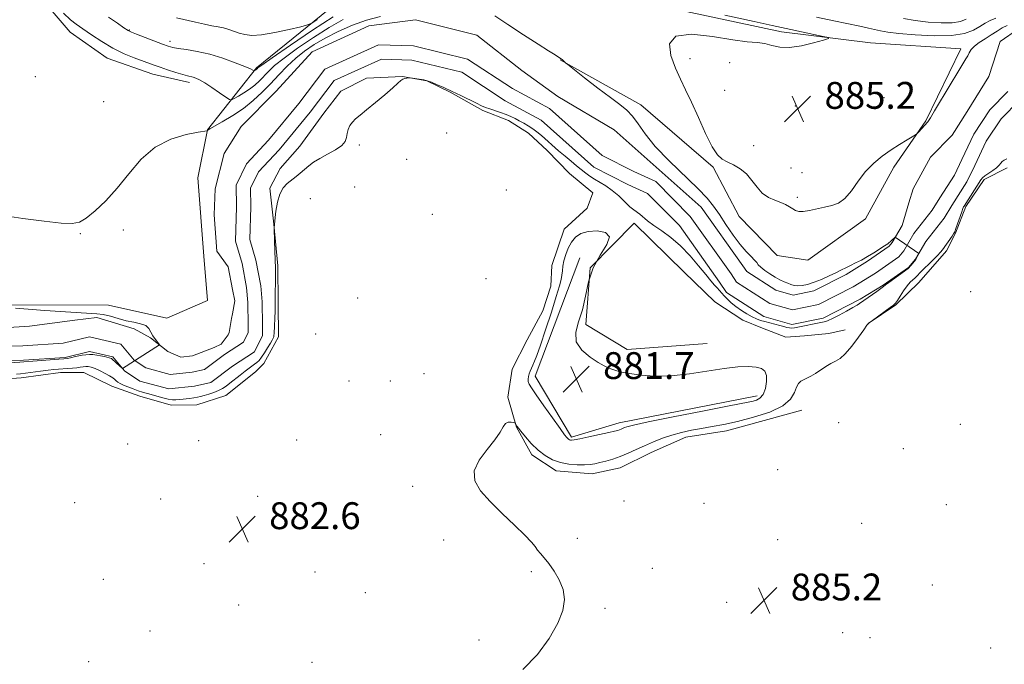
# Model space of a CAD drawing. Extents: x 2139800 to 2142700, y 314800 to 317700.
# Drawn here: x 2142048 to 2142342, y 316633 to 316826 of the extents above; entities that cross this region are included whole.
import ezdxf

# ---------------------------------------------------------------- set-up
doc = ezdxf.new("R2010")
doc.units = 0
doc.header["$MEASUREMENT"] = 0
for name, color, linetype, lineweight in [('DTM HARD BREAKLINE', 7, 'Continuous', 0), ('DTM SPOT ELEVATION', 2, 'Continuous', 13), ('INDEX CONTOUR', 41, 'Continuous', 13), ('INTERMEDIATE CONTOUR', 44, 'Continuous', 0), ('INTERMEDIATE CONTOUR DEPRESSION', 44, 'Continuous', 0), ('SPOT ELEVATION', 7, 'Continuous', 0), ('STREAM - RIVER CENTERLINE', 11, 'Continuous', 0), ('STREAM - RIVER DOUBLE LINE', 5, 'Continuous', 0)]:
    doc.layers.add(name, color=color, linetype=linetype, lineweight=lineweight)
doc.styles.add('Style-ITALICS', font='ITALICS.shx')

# ---------------------------------------------------------------- blocks, each defined once
blk = doc.blocks.new('SPOT')
at = {"layer": 'SPOT ELEVATION'}
for p, q in [((-3.91, -3.91), (3.82, 3.81)), ((-1.65, 3.77), (1.72, -3.93))]:
    blk.add_line(p, q, dxfattribs=at)

msp = doc.modelspace()

# ---------------------------------------------------------------- linework, layer by layer
at = {"layer": 'DTM HARD BREAKLINE'}
for points in [[(2141950.886, 316852.63, 881.985), (2141953.57, 316852.4, 882), (2141967.08, 316857.44, 883.02), (2141973.42, 316863.54, 884.45), (2141989.54, 316872.37, 884.75), (2141997.06, 316874.33, 886.33), (2142004.27, 316869.51, 886.18), (2142010.36, 316863.54, 885.28), (2142025.88, 316856.92, 884.71), (2142035.37, 316850.61, 884.52), (2142049.44, 316837.94, 883.36), (2142063.18, 316821.88, 883.17), (2142074.19, 316814.08, 883.21), (2142087.81, 316809.32, 883.21), (2142098.76, 316806.8, 883.54)], [(2141837.52, 316752.8, 878.26), (2141855.82, 316754.01, 878.97), (2141876.63, 316757.78, 877.95), (2141893.96, 316754.4, 878.36), (2141905.24, 316745.37, 878.72), (2141915.92, 316744.97, 878.92), (2141923.53, 316747.59, 879.53), (2141968, 316774.5, 879.89), (2141994.45, 316774.27, 879.73), (2142004.72, 316764.71, 879.79), (2142012.06, 316743.93, 879.99), (2142032.95, 316740.59, 879.99), (2142074.65, 316740.51, 880.5), (2142091.99, 316736.63, 880.24), (2142104.14, 316741.84, 880.29), (2142102.98, 316755.05, 880.7), (2142101.21, 316778.43, 880.75), (2142104.12, 316792.7, 882.02), (2142118.68, 316811.16, 886.19), (2142150.95, 316837.43, 889.86), (2142208.82, 316848.2, 890.67), (2142247.99, 316847.09, 889.86), (2142286.77, 316835.28, 889.5)], [(2142185.61, 316830.67, 882.13), (2142231.88, 316831.15, 883.55), (2142275.21, 316821.94, 883.55), (2142301.69, 316818.65, 884.36), (2142328.66, 316816.9, 884.57), (2142318.21, 316795.43, 884.16), (2142308.69, 316781.6, 883.6), (2142300.2, 316766.25, 883.6), (2142283.04, 316753.87, 883.19), (2142273.87, 316755.3, 882.89), (2142262.56, 316766.88, 883.19), (2142254.78, 316781.55, 883.8), (2142233.22, 316800.14, 882.43), (2142209.18, 316813.62, 881.97)], [(2142281.23, 316709.15, 884.72), (2142258.79, 316703.04, 884.68), (2142246.7, 316701.18, 884.68), (2142236.37, 316696.58, 884.75), (2142227.07, 316691.98, 884.75), (2142218.78, 316690.16, 884.68), (2142208.05, 316691.09, 884.54), (2142200.73, 316695.86, 884.41), (2142196.15, 316704.12, 884.06), (2142193.63, 316713.09, 883.64), (2142194.93, 316721.41, 883.51), (2142199.34, 316730.11, 883.47), (2142204.09, 316738.81, 883.26), (2142206.44, 316746.1, 883.02), (2142206.72, 316752.33, 883.02), (2142210.41, 316763.1, 882.99), (2142217.27, 316769.4, 883.16), (2142218.95, 316773.91, 883.16), (2142211.97, 316779.72, 883.09), (2142205.32, 316786.58, 882.68), (2142199.73, 316791.71, 882.61), (2142193.81, 316795.46, 882.47), (2142186.17, 316798.49, 882.29), (2142176.42, 316803.93, 882.16), (2142169.46, 316807.31, 882.05), (2142162.18, 316808.62, 881.98), (2142151.46, 316808.17, 881.81), (2142143.89, 316804.28, 881.78), (2142138.76, 316797.65, 881.71), (2142131.6, 316787.89, 881.36), (2142125.78, 316781.25, 881.5), (2142122.73, 316775.34, 881.81), (2142123.88, 316764.62, 881.98), (2142125.05, 316752.17, 882.23), (2142125.16, 316741.1, 882.4), (2142125.27, 316731.07, 882.68), (2142120.85, 316723.06, 882.95), (2142118.45, 316720.61, 883.13), (2142109.53, 316713.6, 883.02), (2142100.91, 316710.74, 883.13), (2142093.29, 316710.66, 882.74), (2142083.92, 316713.33, 882.88), (2142075.59, 316716.36, 882.95), (2142067.24, 316720.43, 882.99), (2142060.32, 316720.36, 882.78), (2142048.57, 316718.85, 882.68), (2142037.5, 316718.04, 882.61)], [(2142342.42, 316781.43, 884.65), (2142335.54, 316777.89, 884.44), (2142330.08, 316769.88, 884.3), (2142327.05, 316761.89, 884.13), (2142324.34, 316756.67, 884.44), (2142316.13, 316747.24, 884.96), (2142309.28, 316740.59, 884.09), (2142301.03, 316734.97, 884.02)], [(2142246.19, 316750.32, 883.47), (2142231.29, 316764.91, 882.5), (2142218.2, 316751.56, 882.4), (2142216.85, 316734.76, 882.35), (2142229.14, 316727.26, 882.25), (2142253.02, 316729.03, 882.4)], [(2142267.93, 316713.42, 881.49), (2142226.82, 316705.36, 881.49), (2142212.63, 316701.15, 881.74), (2142201.76, 316719.34, 881.38), (2142215.12, 316754.57, 880.42)], [(2142246.19, 316750.32, 883.47), (2142255.28, 316741.42, 883.37), (2142263.64, 316735.96, 882.5), (2142269.55, 316733.6, 882.64), (2142276.5, 316730.91, 882.74), (2142282.03, 316731.31, 882.95), (2142289.29, 316732.08, 883.16), (2142294.13, 316733.17, 883.13)]]:
    msp.add_polyline3d(points, dxfattribs=at)
at = {"layer": 'DTM SPOT ELEVATION'}
for p in [(2142080.86, 316822.51, 886.13), (2142092.98, 316819.14, 886.5), (2142247.95, 316813.89, 884.62), (2142259.68, 316812.71, 884.96), (2142052.77, 316808.56, 883.57), (2142258.24, 316804.52, 885.14), (2142073.21, 316801.08, 883.28), (2142279.33, 316799.86, 885.24), (2142305.73, 316802.35, 885.15), (2142175.4, 316791.74, 882.66), (2142149.37, 316788.18, 882.17), (2142266.88, 316788.04, 884.47), (2142163.44, 316783.98, 882.82), (2142278.04, 316781.39, 885.14), (2142281.26, 316779.95, 884.84), (2142147.98, 316775.69, 883.41), (2142193.13, 316774.84, 883.65), (2142134.8, 316772.2, 882.79), (2142279.94, 316772.59, 884.28), (2142171.14, 316767.59, 883.62), (2142066.16, 316761.81, 881.89), (2142079.03, 316762.87, 881.45), (2142187.12, 316748.4, 883.66), (2142331.52, 316744.5, 885.02), (2142148.85, 316742.59, 882.99), (2142136.39, 316731.91, 883.16), (2142146.28, 316717.86, 883.42), (2142158.57, 316717.92, 883.64), (2142168.68, 316720.06, 883.59), (2142222.96, 316719.94, 881.93), (2142292.26, 316705.48, 885.83), (2142328.49, 316704.98, 885.15), (2142101.45, 316700.07, 882.73), (2142130.72, 316700.29, 883.15), (2142155.71, 316701.84, 883.57), (2142080.28, 316699.14, 883), (2142311.45, 316697.71, 885.5), (2142274.02, 316691.49, 885.01), (2142165.3, 316686.52, 883.68), (2142090.1, 316682.74, 882.7), (2142119.09, 316683.47, 882.7), (2142064.56, 316681.61, 882.92), (2142228.25, 316682.08, 884.87), (2142252.05, 316681.38, 884.79), (2142324.31, 316680.98, 885.22), (2142142.47, 316674.76, 883.35), (2142299.05, 316675.48, 884.96), (2142174.54, 316670.49, 883.62), (2142214.36, 316670.99, 884.29), (2142274.08, 316670.55, 884.93), (2142103.08, 316663.39, 882.36), (2142236.7, 316662.02, 884.47), (2142073.06, 316658.75, 882.36), (2142136.14, 316660.94, 883.6), (2142200.65, 316661.01, 883.85), (2142320.13, 316657.08, 885.03), (2142151.17, 316654.79, 883.58), (2142113.35, 316651.11, 882.76), (2142222.62, 316650.14, 884.16), (2142258.79, 316651.88, 884.98), (2142087.02, 316643.33, 883.02), (2142293.38, 316642.92, 885.92), (2142301.54, 316641.41, 885.23), (2142185.03, 316640.66, 883.68), (2142337.48, 316638.34, 885.39), (2142068.69, 316634.22, 882.79), (2142135.27, 316634.04, 883.88)]:
    msp.add_point(p, dxfattribs=at)
at = {"layer": 'INDEX CONTOUR', "elevation": 880, "flags": 128}
msp.add_lwpolyline([(2142046.89, 316739.55), (2142055.647, 316738.883), (2142063.402, 316738.346), (2142071.133, 316737.939), (2142073.055, 316737.681), (2142075.149, 316737.15), (2142077.483, 316736.469), (2142079.881, 316735.833), (2142082.166, 316735.37), (2142084.161, 316734.95), (2142085.688, 316734.38), (2142086.651, 316733.517), (2142087.268, 316732.441), (2142087.841, 316731.288), (2142089.841, 316728.636), (2142078.782, 316721.604), (2142076.903, 316723.268), (2142075.453, 316724.61), (2142073.413, 316725.201), (2142069.981, 316725.762), (2142068.922, 316725.79), (2142066.707, 316725.56), (2142064.74, 316725.165), (2142063.231, 316724.789), (2142062.25, 316724.564), (2142061.324, 316724.444), (2142059.841, 316724.335), (2142054.589, 316723.968), (2142052.1, 316723.784), (2142049.369, 316723.56), (2142048.155, 316723.472), (2142041.333, 316723.079)], dxfattribs=at)
at = {"layer": 'INTERMEDIATE CONTOUR', "flags": 128}
for points, elevation in [([(2142042.573, 316767.281), (2142049.1, 316766.335), (2142055.381, 316765.517), (2142060.481, 316764.954), (2142063.782, 316764.785), (2142065.95, 316765.2), (2142067.968, 316766.401), (2142070.606, 316768.539), (2142073.783, 316771.551), (2142077.203, 316775.326), (2142080.663, 316779.654), (2142084.334, 316783.955), (2142088.477, 316787.552), (2142093.165, 316789.942), (2142097.724, 316791.306), (2142101.291, 316791.999), (2142103.976, 316792.465), (2142104.091, 316792.5), (2142104.168, 316792.613), (2142104.261, 316792.687), (2142104.768, 316792.984), (2142108.528, 316795.096), (2142111.635, 316796.955), (2142114.858, 316799.127), (2142117.755, 316801.458), (2142120.366, 316803.905), (2142122.849, 316806.458), (2142125.338, 316809.083), (2142127.86, 316811.667), (2142130.413, 316814.072), (2142133.032, 316816.208), (2142135.89, 316818.168), (2142139.193, 316820.089), (2142143.064, 316822.05), (2142147.281, 316823.898), (2142151.54, 316825.42), (2142155.659, 316826.476)], 882), ([(2142189.707, 316826.723), (2142193.638, 316824.088), (2142198.299, 316821.039), (2142202.607, 316818.267), (2142205.716, 316816.301), (2142207.731, 316815.043), (2142208.992, 316814.228), (2142209.8, 316813.638), (2142210.29, 316813.214), (2142210.785, 316812.727), (2142211.488, 316812.162), (2142216.476, 316808.253), (2142220.424, 316805.191), (2142224.173, 316802.343), (2142227.003, 316800.255), (2142229.069, 316798.603), (2142230.745, 316796.838), (2142232.419, 316794.503), (2142234.533, 316791.496), (2142237.543, 316787.8), (2142241.67, 316783.506), (2142250.213, 316775.259), (2142253.006, 316772.329), (2142254.947, 316769.932), (2142256.662, 316767.464), (2142258.629, 316764.506), (2142260.765, 316761.37), (2142262.845, 316758.551), (2142264.667, 316756.431), (2142266.135, 316754.947), (2142267.174, 316753.921), (2142267.786, 316753.178), (2142268.263, 316752.532), (2142268.97, 316751.799), (2142270.168, 316750.854), (2142271.695, 316749.807), (2142273.282, 316748.83), (2142274.71, 316748.054), (2142275.954, 316747.46), (2142277.035, 316746.989), (2142277.995, 316746.602), (2142278.948, 316746.329), (2142280.028, 316746.22), (2142281.35, 316746.322), (2142282.959, 316746.666), (2142284.885, 316747.283), (2142287.102, 316748.168), (2142289.375, 316749.183), (2142291.413, 316750.156), (2142293.018, 316750.96), (2142294.362, 316751.649), (2142295.704, 316752.321), (2142297.25, 316753.067), (2142298.985, 316753.928), (2142300.837, 316754.939), (2142302.72, 316756.092), (2142305.904, 316758.151), (2142306.902, 316758.723), (2142309.078, 316760.76), (2142316.118, 316755.881), (2142315.192, 316754.09), (2142313.833, 316752.361), (2142312.907, 316751.373), (2142307.148, 316747.271), (2142306.215, 316746.568), (2142305.588, 316746.07), (2142304.805, 316745.475), (2142303.545, 316744.573), (2142298.443, 316740.98), (2142297.731, 316740.518), (2142296.469, 316739.774), (2142294.53, 316738.691), (2142292.322, 316737.498), (2142290.387, 316736.493), (2142289.128, 316735.899), (2142288.386, 316735.623), (2142287.86, 316735.498), (2142279.007, 316733.765), (2142278.206, 316733.667), (2142277.525, 316733.692), (2142276.767, 316733.841), (2142275.834, 316734.092), (2142274.659, 316734.418), (2142270.188, 316735.574), (2142268.925, 316735.94), (2142267.742, 316736.376), (2142266.441, 316736.993), (2142264.888, 316737.867), (2142263.21, 316738.929), (2142261.6, 316740.078), (2142260.214, 316741.218), (2142259.067, 316742.292), (2142258.136, 316743.256), (2142257.385, 316744.082), (2142256.041, 316745.593), (2142255.226, 316746.475), (2142254.126, 316747.712), (2142252.578, 316749.569), (2142250.477, 316752.187), (2142247.937, 316755.206), (2142245.126, 316758.141), (2142242.228, 316760.609), (2142239.471, 316762.614), (2142237.097, 316764.256), (2142235.283, 316765.622), (2142232.912, 316767.568), (2142231.124, 316768.844), (2142229.977, 316769.814), (2142226.657, 316773.03), (2142224.745, 316774.695), (2142222.863, 316776.023), (2142221.09, 316777.073), (2142219.492, 316777.986), (2142218.102, 316778.886), (2142216.819, 316779.834), (2142215.507, 316780.872), (2142214.056, 316782.041), (2142212.442, 316783.363), (2142210.667, 316784.857), (2142208.758, 316786.511), (2142203.604, 316791.043), (2142202.295, 316792.122), (2142201.029, 316793.056), (2142199.706, 316793.908), (2142198.353, 316794.692), (2142197.033, 316795.415), (2142195.782, 316796.082), (2142194.504, 316796.71), (2142193.077, 316797.318), (2142191.435, 316797.916), (2142188.218, 316798.984), (2142186.986, 316799.424), (2142185.785, 316799.926), (2142184.25, 316800.647), (2142179.609, 316802.928), (2142176.977, 316804.191), (2142174.506, 316805.321), (2142172.399, 316806.244), (2142170.837, 316806.903), (2142169.904, 316807.276), (2142169.283, 316807.462), (2142168.559, 316807.591), (2142164.498, 316808.207), (2142164.19, 316808.23), (2142163.918, 316808.21), (2142163.48, 316808.156), (2142162.914, 316808.036), (2142162.322, 316807.808), (2142161.728, 316807.4), (2142160.846, 316806.622), (2142159.316, 316805.254), (2142156.935, 316803.199), (2142154.143, 316800.842), (2142151.54, 316798.691), (2142149.595, 316797.123), (2142148.241, 316795.991), (2142147.288, 316795.015), (2142146.572, 316793.971), (2142146.057, 316792.845), (2142145.735, 316791.673), (2142145.542, 316790.488), (2142145.137, 316789.282), (2142144.121, 316788.04), (2142142.247, 316786.755), (2142139.892, 316785.465), (2142137.588, 316784.219), (2142135.745, 316783.051), (2142134.288, 316781.948), (2142131.774, 316779.831), (2142130.506, 316778.79), (2142127.872, 316776.702), (2142126.633, 316775.394), (2142125.618, 316773.579), (2142124.93, 316771.136), (2142124.513, 316768.504), (2142123.984, 316763.613), (2142123.991, 316763.075), (2142124.188, 316756.561), (2142124.277, 316754.096), (2142124.393, 316751.425), (2142124.4, 316750.064), (2142124.365, 316747.975), (2142124.267, 316743.475), (2142124.252, 316742.172), (2142124.258, 316741.491), (2142124.284, 316740.678), (2142124.275, 316739.986), (2142124.236, 316738.791), (2142123.957, 316732.076), (2142123.915, 316731.465), (2142123.838, 316731.078), (2142123.681, 316730.66), (2142123.373, 316730.051), (2142122.837, 316729.111), (2142122.038, 316727.781), (2142121.104, 316726.294), (2142120.203, 316724.961), (2142119.458, 316724.016), (2142118.812, 316723.37), (2142118.162, 316722.858), (2142116.479, 316721.67), (2142115.291, 316720.79), (2142113.824, 316719.643), (2142110.802, 316717.221), (2142109.623, 316716.308), (2142108.566, 316715.6), (2142107.401, 316715.003), (2142105.982, 316714.442), (2142104.469, 316713.937), (2142103.106, 316713.528), (2142102.048, 316713.241), (2142101.123, 316713.04), (2142100.072, 316712.872), (2142098.722, 316712.699), (2142095.842, 316712.372), (2142094.711, 316712.264), (2142093.656, 316712.263), (2142092.411, 316712.439), (2142090.802, 316712.83), (2142089.017, 316713.338), (2142087.341, 316713.835), (2142084.758, 316714.579), (2142083.472, 316714.986), (2142081.961, 316715.517), (2142080.397, 316716.108), (2142079.031, 316716.669), (2142078.049, 316717.13), (2142077.382, 316717.519), (2142076.893, 316717.89), (2142076.44, 316718.296), (2142075.853, 316718.782), (2142074.948, 316719.391), (2142073.625, 316720.136), (2142072.093, 316720.904), (2142070.639, 316721.552), (2142069.483, 316721.968), (2142068.575, 316722.168), (2142067.797, 316722.205), (2142067.034, 316722.127), (2142066.181, 316721.986), (2142065.13, 316721.832), (2142063.824, 316721.703), (2142062.383, 316721.603), (2142059.688, 316721.433), (2142058.323, 316721.314), (2142056.602, 316721.119), (2142054.372, 316720.828), (2142049.881, 316720.225), (2142048.392, 316720.052), (2142047.16, 316719.941)], 882), ([(2142061.153, 316827.506), (2142063.274, 316825.518), (2142065.002, 316824.18), (2142066.931, 316822.852), (2142069.509, 316821.062), (2142072.605, 316819), (2142075.941, 316817.021), (2142079.248, 316815.413), (2142082.279, 316814.182), (2142088.249, 316812.009), (2142090, 316811.386), (2142092.227, 316810.622), (2142094.621, 316809.829), (2142096.717, 316809.175), (2142098.173, 316808.777), (2142099.882, 316808.38), (2142100.671, 316808.118), (2142101.732, 316807.613), (2142103.285, 316806.699), (2142105.418, 316805.31), (2142107.699, 316803.766), (2142109.564, 316802.48), (2142110.635, 316801.786), (2142111.275, 316801.666), (2142112.033, 316802.016), (2142113.316, 316802.733), (2142114.962, 316803.716), (2142116.666, 316804.862), (2142118.192, 316806.086), (2142119.561, 316807.368), (2142122.238, 316810.129), (2142124.099, 316811.852), (2142126.907, 316814.122), (2142130.932, 316817.061), (2142135.659, 316820.28), (2142140.382, 316823.261), (2142144.536, 316825.596)], 884), ([(2142074.649, 316826.346), (2142077.269, 316824.525), (2142079.221, 316823.146), (2142080.432, 316822.338), (2142081.432, 316821.83), (2142082.905, 316821.246), (2142090.65, 316818.261), (2142092.377, 316817.629), (2142093.737, 316817.249), (2142095.393, 316816.962), (2142097.858, 316816.62), (2142101.056, 316816.091), (2142104.76, 316815.253), (2142108.694, 316814.053), (2142112.363, 316812.732), (2142115.227, 316811.602), (2142116.902, 316810.898), (2142117.649, 316810.549), (2142117.982, 316810.346), (2142118.038, 316810.336), (2142118.357, 316810.514), (2142118.505, 316810.614), (2142118.639, 316810.72), (2142118.869, 316810.947), (2142119.137, 316811.173), (2142120.337, 316812.035), (2142123.399, 316814.173), (2142128.83, 316817.914), (2142135.43, 316822.391), (2142141.572, 316826.434)], 886), ([(2142094.866, 316826.14), (2142100.555, 316824.78), (2142103.248, 316824.173), (2142105.447, 316823.749), (2142107.255, 316823.429), (2142108.864, 316823.088), (2142110.434, 316822.632), (2142113.567, 316821.563), (2142115.209, 316821.104), (2142117.282, 316820.879), (2142120.215, 316821.06), (2142124.193, 316821.734), (2142128.424, 316822.647), (2142131.877, 316823.462), (2142133.872, 316823.979), (2142135.153, 316824.545), (2142136.819, 316825.645)], 888), ([(2142258.24, 316826.915), (2142267.031, 316825.028), (2142272.427, 316823.843), (2142277.921, 316822.606), (2142281.155, 316821.92), (2142287.615, 316820.585), (2142289.154, 316820.227), (2142289.163, 316819.93), (2142287.652, 316819.437), (2142284.757, 316818.605), (2142281.134, 316817.731), (2142277.567, 316817.225), (2142274.66, 316817.363), (2142272.296, 316817.893), (2142270.178, 316818.432), (2142267.947, 316818.717), (2142264.994, 316818.966), (2142260.646, 316819.517), (2142254.645, 316820.5), (2142248.386, 316821.198), (2142243.68, 316820.686), (2142241.839, 316818.351), (2142242.193, 316814.835), (2142243.579, 316811.093), (2142245.056, 316807.818), (2142246.576, 316804.645), (2142248.323, 316800.948), (2142250.395, 316796.365), (2142252.57, 316791.614), (2142254.548, 316787.68), (2142256.13, 316785.271), (2142257.52, 316783.999), (2142259.026, 316783.2), (2142260.861, 316782.304), (2142262.858, 316781.127), (2142264.76, 316779.58), (2142266.385, 316777.646), (2142267.876, 316775.612), (2142269.455, 316773.837), (2142271.27, 316772.587), (2142273.171, 316771.741), (2142274.935, 316771.085), (2142276.388, 316770.444), (2142277.556, 316769.812), (2142278.513, 316769.222), (2142279.364, 316768.721), (2142280.329, 316768.401), (2142281.657, 316768.369), (2142283.514, 316768.679), (2142287.993, 316769.728), (2142290.132, 316770.195), (2142292.141, 316770.909), (2142294.081, 316772.287), (2142296.019, 316774.587), (2142298.039, 316777.44), (2142300.23, 316780.316), (2142302.648, 316782.799), (2142305.22, 316784.897), (2142307.839, 316786.728), (2142310.376, 316788.367), (2142312.592, 316789.739), (2142315.134, 316791.274), (2142315.583, 316791.604), (2142315.961, 316791.997), (2142318.801, 316795.108), (2142319.007, 316795.387), (2142319.557, 316796.267), (2142320.805, 316798.342), (2142325.464, 316806.169), (2142327.735, 316809.96), (2142330.135, 316813.891), (2142330.669, 316814.825), (2142331.126, 316815.699), (2142331.725, 316816.625), (2142332.677, 316817.628), (2142334.114, 316818.72), (2142335.87, 316819.864), (2142337.701, 316821.012), (2142339.407, 316822.108), (2142340.964, 316823.078), (2142342.389, 316823.838)], 884), ([(2142285.639, 316826.326), (2142290.768, 316825.223), (2142298.553, 316823.6), (2142301.057, 316823.063), (2142304.708, 316822.247), (2142306.87, 316821.865), (2142310.187, 316821.445), (2142315.062, 316820.997), (2142320.661, 316820.708), (2142325.836, 316820.81), (2142329.698, 316821.452), (2142332.39, 316822.451), (2142334.314, 316823.54), (2142335.856, 316824.499), (2142337.339, 316825.306), (2142339.069, 316825.981)], 886), ([(2142311.559, 316825.915), (2142315.053, 316825.299), (2142318.889, 316824.826), (2142322.717, 316824.573), (2142326.042, 316824.627), (2142328.494, 316825.035), (2142330.204, 316825.669)], 888), ([(2142342.338, 316784.094), (2142341.503, 316783.67), (2142340.949, 316783.308), (2142340.523, 316782.821), (2142340.032, 316782.188), (2142339.279, 316781.428), (2142338.146, 316780.58), (2142335.776, 316779.003), (2142335.075, 316778.427), (2142334.559, 316777.778), (2142329.577, 316769.999), (2142329.43, 316769.737), (2142329.227, 316769.257), (2142328.88, 316768.294), (2142327.18, 316763.304), (2142326.809, 316762.335), (2142326.481, 316761.718), (2142326.01, 316761.047), (2142323.133, 316756.995), (2142322.561, 316756.273), (2142321.621, 316755.257), (2142320.109, 316753.726), (2142316.838, 316750.464), (2142315.334, 316748.912), (2142314.888, 316748.5), (2142314.303, 316748.021), (2142313.54, 316747.315), (2142312.612, 316746.244), (2142311.557, 316744.756), (2142310.528, 316743.153), (2142309.706, 316741.827), (2142309.168, 316741.031), (2142308.605, 316740.478), (2142307.607, 316739.745), (2142302.298, 316735.952), (2142301.302, 316735.206), (2142300.611, 316734.476), (2142299.672, 316733.166), (2142298.095, 316730.909), (2142296.132, 316728.244), (2142294.202, 316725.939), (2142292.614, 316724.549), (2142291.253, 316723.783), (2142289.896, 316723.138), (2142288.381, 316722.23), (2142285.263, 316720.135), (2142283.92, 316719.332), (2142282.765, 316718.725), (2142281.78, 316718.242), (2142280.945, 316717.784), (2142280.24, 316717.142), (2142279.643, 316716.086), (2142279.034, 316714.466), (2142277.881, 316712.49), (2142275.552, 316710.454), (2142271.668, 316708.611), (2142266.876, 316707.049), (2142262.074, 316705.817), (2142257.968, 316704.93), (2142254.483, 316704.286), (2142251.35, 316703.746), (2142248.344, 316703.194), (2142245.411, 316702.556), (2142242.541, 316701.779), (2142239.73, 316700.827), (2142236.995, 316699.743), (2142234.361, 316698.588), (2142231.846, 316697.428), (2142229.438, 316696.331), (2142227.119, 316695.372), (2142224.892, 316694.604), (2142222.838, 316694.012), (2142221.058, 316693.56), (2142219.583, 316693.221), (2142218.163, 316692.991), (2142216.476, 316692.873), (2142214.301, 316692.882), (2142211.81, 316693.091), (2142209.275, 316693.582), (2142206.912, 316694.431), (2142204.715, 316695.663), (2142202.623, 316697.294), (2142200.618, 316699.27), (2142198.853, 316701.266), (2142197.523, 316702.884), (2142196.755, 316703.842), (2142196.402, 316704.304), (2142196.245, 316704.547), (2142195.871, 316705.245), (2142195.795, 316705.36), (2142195.638, 316705.433), (2142195.266, 316705.527), (2142194.597, 316705.655), (2142193.761, 316705.633), (2142192.94, 316705.227), (2142192.22, 316704.239), (2142191.296, 316702.619), (2142189.765, 316700.356), (2142187.451, 316697.491), (2142185.085, 316694.292), (2142183.624, 316691.082), (2142183.805, 316688.085), (2142185.496, 316685.132), (2142188.342, 316681.955), (2142191.932, 316678.417), (2142195.615, 316674.905), (2142198.68, 316671.937), (2142200.62, 316669.883), (2142201.729, 316668.523), (2142202.505, 316667.492), (2142203.371, 316666.453), (2142204.454, 316665.183), (2142205.806, 316663.491), (2142207.408, 316661.251), (2142208.96, 316658.598), (2142210.089, 316655.732), (2142210.471, 316652.774), (2142209.963, 316649.523), (2142208.475, 316645.694), (2142205.944, 316641.156), (2142202.453, 316636.355), (2142198.121, 316631.888)], 884)]:
    msp.add_lwpolyline(points, dxfattribs=dict(at, elevation=elevation))
at = {"layer": 'INTERMEDIATE CONTOUR DEPRESSION', "elevation": 882, "flags": 128}
msp.add_lwpolyline([(2142210.355, 316753.679), (2142210.864, 316755.529), (2142211.596, 316757.467), (2142212.545, 316759.264), (2142213.741, 316760.729), (2142215.334, 316761.8), (2142217.511, 316762.454), (2142220.253, 316762.632), (2142222.734, 316762.16), (2142223.925, 316760.831), (2142223.152, 316758.512), (2142221.158, 316755.352), (2142219.042, 316751.575), (2142217.639, 316747.416), (2142216.736, 316743.166), (2142215.855, 316739.129), (2142214.721, 316735.545), (2142213.864, 316732.394), (2142214.016, 316729.591), (2142215.641, 316727.087), (2142218.123, 316724.979), (2142220.581, 316723.396), (2142222.339, 316722.409), (2142223.555, 316721.837), (2142224.594, 316721.439), (2142225.805, 316721.015), (2142227.481, 316720.549), (2142229.887, 316720.065), (2142233.23, 316719.613), (2142237.428, 316719.348), (2142242.327, 316719.454), (2142247.716, 316720.032), (2142258.075, 316721.611), (2142262.116, 316722.058), (2142265.257, 316722.182), (2142267.599, 316722.034), (2142269.238, 316721.628), (2142270.255, 316720.852), (2142270.731, 316719.556), (2142270.742, 316717.699), (2142270.363, 316715.649), (2142269.669, 316713.883), (2142268.745, 316712.759), (2142267.723, 316712.165), (2142266.74, 316711.875), (2142265.704, 316711.655), (2142259.102, 316710.384), (2142251.616, 316708.924), (2142242.932, 316707.208), (2142235.475, 316705.703), (2142231.061, 316704.756), (2142229.09, 316704.258), (2142228.352, 316703.984), (2142227.352, 316703.525), (2142226.881, 316703.331), (2142226.356, 316703.159), (2142225.432, 316702.925), (2142223.695, 316702.527), (2142220.94, 316701.911), (2142217.789, 316701.218), (2142215.072, 316700.643), (2142213.414, 316700.331), (2142212.61, 316700.239), (2142212.244, 316700.279), (2142211.972, 316700.377), (2142211.719, 316700.519), (2142211.479, 316700.706), (2142211.185, 316701.022), (2142210.537, 316701.869), (2142209.178, 316703.731), (2142206.925, 316706.85), (2142204.307, 316710.505), (2142202.027, 316713.731), (2142200.622, 316715.806), (2142199.956, 316716.971), (2142199.725, 316717.71), (2142199.675, 316718.425), (2142199.749, 316719.187), (2142199.943, 316719.988), (2142200.247, 316720.824), (2142200.636, 316721.704), (2142201.078, 316722.641), (2142201.579, 316723.745), (2142202.28, 316725.52), (2142203.357, 316728.563), (2142204.891, 316733.17), (2142206.585, 316738.415), (2142208.051, 316743.065), (2142208.99, 316746.199), (2142209.489, 316748.123), (2142209.73, 316749.45), (2142209.88, 316750.71), (2142210.055, 316752.087), (2142210.355, 316753.679)], dxfattribs=at)
at = {"layer": 'STREAM - RIVER CENTERLINE'}
for points in [[(2142221.69, 316785.11, 880.98), (2142206.02, 316799.1, 880.98), (2142194.96, 316805.02, 880.98), (2142181.62, 316813.82, 880.22), (2142165.54, 316817.77, 880.22), (2142155.11, 316818.06, 880.22), (2142139.12, 316810.83, 880.22), (2142131.35, 316800.62, 880.22), (2142122.25, 316789.61, 880.22), (2142115.75, 316782.61, 880.22), (2142112.66, 316776.27, 880.22), (2142112.73, 316769.8, 880.22), (2142112.46, 316759.53, 880.22), (2142114.39, 316752.88, 880.22), (2142115.77, 316745.69, 880.22), (2142116.14, 316741.23, 880.22), (2142116.21, 316734.47, 880.22), (2142116.23, 316732.35, 880.22), (2142114.82, 316729.45, 880.22), (2142109.16, 316725.79, 880.22), (2142103.23, 316721.33, 880.22), (2142099.55, 316720.5, 880.22), (2142092.97, 316719.84, 880.18), (2142085.74, 316721.78, 880.08), (2142082.28, 316724.12, 880.01), (2142078.24, 316728.86, 879.98), (2142068.95, 316731.07, 879.8), (2142061.07, 316729.12, 879.7), (2142049.12, 316728.33, 879.67), (2142040.29, 316728.23, 879.46)], [(2142342.62, 316804.1, 882.3), (2142337.3, 316798.66, 882.33), (2142332.46, 316791.44, 882.23), (2142328.95, 316783.88, 882.09), (2142326.7, 316779.26, 882.02), (2142322.39, 316772.47, 882.05), (2142320.12, 316768.82, 882.02), (2142314.63, 316761.79, 882.02), (2142311.61, 316756.64, 881.99), (2142310.14, 316754.91, 881.85), (2142303.15, 316750.03, 881.85), (2142296.51, 316745.95, 881.71), (2142286.17, 316740.65, 881.64)], [(2142286.17, 316740.65, 881.64), (2142278.43, 316739.13, 881.64), (2142271.69, 316741.02, 881.54), (2142261.8, 316747.36, 881.5), (2142260.16, 316749.77, 881.36), (2142248, 316766.92, 881.12), (2142237.77, 316777.31, 881.05), (2142231.21, 316780.31, 881.05), (2142221.69, 316785.11, 880.98)]]:
    msp.add_polyline3d(points, dxfattribs=at)
at = {"layer": 'STREAM - RIVER DOUBLE LINE'}
for points in [[(2142225.35, 316792.71, 881.05), (2142208.47, 316802.61, 880.98), (2142197.81, 316810.41, 880.98), (2142184.35, 316820.9, 880.22), (2142166.07, 316825.46, 880.22), (2142152.16, 316823.69, 880.22), (2142135.33, 316815.98, 880.22), (2142124.55, 316804.26, 880.22), (2142114.19, 316793.74, 880.22), (2142109.08, 316785.7, 880.22), (2142106.35, 316775.12, 880.22), (2142106.08, 316767.38, 880.22), (2142106.84, 316756.54, 880.22), (2142110.26, 316751.88, 880.22), (2142111.56, 316745.11, 880.22), (2142112.23, 316741.74, 880.22), (2142111.58, 316737.92, 880.22), (2142111.24, 316736.53, 880.22), (2142110.6, 316732.37, 880.22), (2142110.26, 316731.68, 880.22), (2142108.21, 316728.89, 880.22), (2142106.14, 316727.83, 880.22), (2142099.59, 316725.34, 880.18), (2142096.14, 316724.96, 880.08), (2142092.31, 316726.65, 880.01), (2142087.08, 316730.75, 879.98), (2142082.21, 316733.46, 879.8), (2142071.1, 316736.81, 879.7), (2142064.53, 316736.05, 879.67), (2142051.05, 316734.18, 879.46), (2142027.61, 316732.68, 879.46)], [(2142345.8, 316822.87, 882.5), (2142340.3, 316819.01, 882.48), (2142336.95, 316808.59, 882.33), (2142330.48, 316798.14, 882.23), (2142326.06, 316791.17, 882.09), (2142319.55, 316784.53, 882.09), (2142314.46, 316775.13, 882.08), (2142313.11, 316770.97, 882.02), (2142311.1, 316764.19, 882.02), (2142308.13, 316759.11, 881.99), (2142307.25, 316758.07, 881.85), (2142300.82, 316753.58, 881.85), (2142294.43, 316749.65, 881.71), (2142284.77, 316744.7, 881.64)], [(2142219.29, 316781.56, 880.98), (2142203.57, 316795.59, 880.98), (2142192.78, 316801.36, 880.98), (2142179.89, 316809.87, 880.22), (2142164.97, 316813.53, 880.22), (2142155.97, 316813.78, 880.22), (2142141.85, 316807.4, 880.22), (2142134.68, 316797.98, 880.22), (2142125.45, 316786.81, 880.22), (2142119.29, 316780.18, 880.22), (2142116.92, 316775.31, 880.22), (2142116.98, 316769.77, 880.22), (2142116.73, 316760.08, 880.22), (2142118.53, 316753.87, 880.22), (2142119.99, 316746.27, 880.22), (2142120.39, 316741.43, 880.22), (2142120.46, 316734.51, 880.22), (2142120.49, 316731.39, 880.22), (2142118.12, 316726.52, 880.22), (2142111.59, 316722.3, 880.22), (2142105.06, 316717.39, 880.22), (2142100.23, 316716.3, 880.22), (2142092.62, 316715.53, 880.18), (2142083.95, 316717.86, 880.08), (2142079.42, 316720.93, 880.01), (2142075.91, 316725.05, 879.98), (2142068.97, 316726.7, 879.8), (2142061.73, 316724.9, 879.7), (2142049.28, 316724.08, 879.67), (2142040.28, 316723.98, 879.46)], [(2142346.09, 316801.57, 882.48), (2142340.61, 316795.97, 882.33), (2142336.18, 316789.35, 882.23), (2142332.79, 316782.05, 882.09), (2142330.42, 316777.18, 882.09), (2142325.99, 316770.21, 882.08), (2142323.61, 316766.38, 882.02), (2142318.15, 316759.4, 882.02), (2142315.09, 316754.18, 881.99), (2142313.03, 316751.74, 881.85), (2142305.48, 316746.47, 881.85), (2142298.6, 316742.24, 881.71), (2142287.58, 316736.59, 881.64)], [(2142284.77, 316744.7, 881.64), (2142278.61, 316743.49, 881.64), (2142273.45, 316744.94, 881.54), (2142264.82, 316750.47, 881.5), (2142263.65, 316752.2, 881.36), (2142251.27, 316769.65, 881.12), (2142225.35, 316792.71, 881.05)], [(2142287.58, 316736.59, 881.64), (2142278.26, 316734.76, 881.64), (2142269.93, 316737.1, 881.54), (2142258.78, 316744.25, 881.5), (2142256.67, 316747.34, 881.36), (2142244.73, 316764.18, 881.12), (2142235.29, 316773.77, 881.05), (2142229.37, 316776.48, 881.05), (2142219.29, 316781.56, 880.98)]]:
    msp.add_polyline3d(points, dxfattribs=at)

# ---------------------------------------------------------------- block references
at = {"layer": 'SPOT ELEVATION'}
for p in [(2142279.996, 316798.993, 885.22), (2142214.013, 316718.472, 881.703), (2142114.481, 316673.739, 882.631), (2142269.931, 316652.49, 885.211)]:
    msp.add_blockref('SPOT', p, dxfattribs=at)

# ---------------------------------------------------------------- texts
at = {"layer": 'SPOT ELEVATION', "style": 'Style-ITALICS'}
for s, p in [('885.2', (2142287.996, 316798.993, 885.22)), ('881.7', (2142222.013, 316718.472, 881.703)), ('882.6', (2142122.481, 316673.739, 882.631)), ('885.2', (2142277.931, 316652.49, 885.211))]:
    msp.add_text(s, height=8, dxfattribs=at).set_placement(p)

doc.saveas('drawing.dxf')
